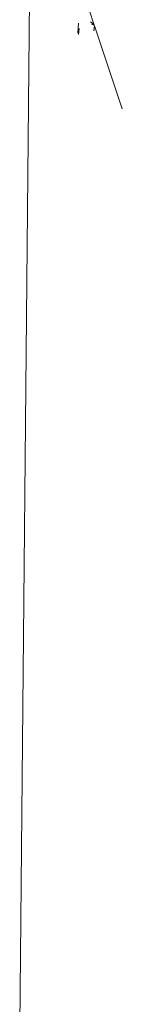
# Model space of a CAD drawing. Units: centimetres. Extents: x 1 to 372, y 0 to 344.
# Drawn here: x 50 to 51, y 320 to 328 of the extents above; entities that cross this region are included whole.
import ezdxf

# ---------------------------------------------------------------- set-up
doc = ezdxf.new("R2010")
doc.units = ezdxf.units.CM
doc.layers.get('0').update_dxf_attribs({"lineweight": 0})

msp = doc.modelspace()

# ---------------------------------------------------------------- linework, layer by layer
for p, q in [((50.1583, 319.736), (50.2429, 328.7315)), ((50.7513, 328.5033), (50.7955, 328.3721)), ((50.6616, 328.3904), (50.6564, 328.3062)), ((50.7642, 328.4029), (50.7762, 328.3946)), ((50.7714, 328.3833), (50.7955, 328.3721)), ((50.7762, 328.3946), (50.7955, 328.3721)), ((50.6619, 328.2925), (50.6656, 328.3464)), ((50.7966, 328.3688), (50.793, 328.3239)), ((50.7955, 328.3721), (50.7966, 328.3688)), ((50.7966, 328.3688), (51.0358, 327.6585))]:
    msp.add_line(p, q)

doc.saveas('drawing.dxf')
